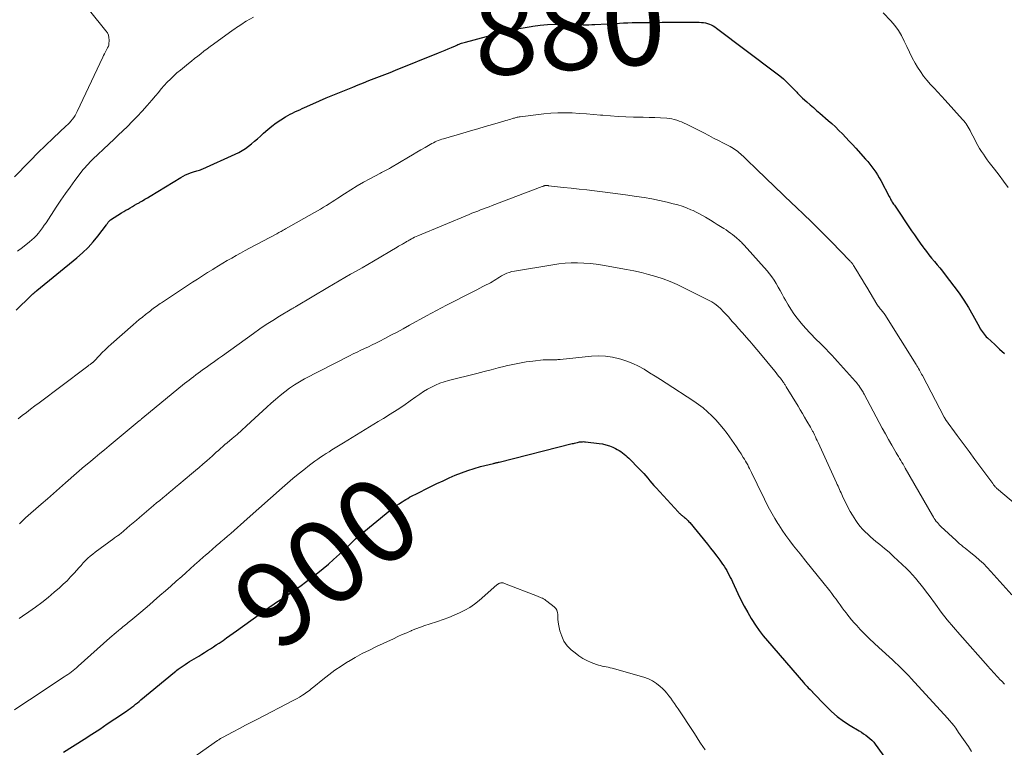
# Model space of a CAD drawing. Units: feet. Extents: x 1995000 to 2000000, y 575000 to 580000.
# Drawn here: x 1997455 to 1997688, y 576019 to 576190 of the extents above; entities that cross this region are included whole.
import ezdxf
from ezdxf.enums import TextEntityAlignment as Align

# ---------------------------------------------------------------- set-up
doc = ezdxf.new("R2010")
doc.units = ezdxf.units.FT
doc.header["$LTSCALE"] = 100
doc.header["$MEASUREMENT"] = 0
for name, color, linetype, lineweight in [('CONTOUR INDEX', 32, 'Continuous', 25), ('CONTOUR INDEX LABEL', 7, 'Continuous', 15), ('CONTOUR INTERMEDIATE', 40, 'Continuous', 15)]:
    doc.layers.add(name, color=color, linetype=linetype, lineweight=lineweight)
doc.styles.add('slant', font='romans.shx', dxfattribs={"oblique": 14.999978})

msp = doc.modelspace()

# ---------------------------------------------------------------- linework, layer by layer
at = {"layer": 'CONTOUR INDEX', "flags": 128}
for points, elevation in [([(1997454.55, 576121.7), (1997457.98, 576125.08), (1997458.15, 576125.24), (1997458.32, 576125.4), (1997458.5, 576125.56), (1997458.69, 576125.72), (1997458.87, 576125.87), (1997459.06, 576126.02), (1997459.24, 576126.17), (1997459.43, 576126.32), (1997468.87, 576134.01), (1997470.22, 576135.19), (1997471.51, 576136.44), (1997472.71, 576137.77), (1997473.84, 576139.17), (1997475.86, 576141.84), (1997475.94, 576141.94), (1997476.02, 576142.05), (1997476.09, 576142.16), (1997476.16, 576142.27), (1997476.18, 576142.3), (1997476.24, 576142.4), (1997476.31, 576142.49), (1997476.39, 576142.58), (1997476.47, 576142.67), (1997476.55, 576142.75), (1997476.64, 576142.82), (1997476.73, 576142.89), (1997476.83, 576142.96), (1997479.43, 576144.61), (1997479.94, 576144.92), (1997480.45, 576145.24), (1997480.96, 576145.54), (1997481.48, 576145.84), (1997482, 576146.14), (1997482.52, 576146.43), (1997483.05, 576146.73), (1997483.57, 576147.02), (1997483.75, 576147.13), (1997484.36, 576147.48), (1997484.96, 576147.83), (1997485.57, 576148.19), (1997486.17, 576148.55), (1997493.44, 576152.97), (1997494, 576153.29), (1997494.56, 576153.58), (1997495.15, 576153.83), (1997495.74, 576154.06), (1997496.39, 576154.29), (1997496.67, 576154.38), (1997496.95, 576154.47), (1997497.23, 576154.56), (1997497.52, 576154.64), (1997497.8, 576154.72), (1997498.08, 576154.81), (1997498.36, 576154.92), (1997498.63, 576155.03), (1997506.26, 576158.47), (1997507.09, 576158.88), (1997507.88, 576159.32), (1997508.65, 576159.82), (1997509.39, 576160.35), (1997510.11, 576160.92), (1997510.82, 576161.51), (1997511.51, 576162.11), (1997512.19, 576162.73), (1997512.96, 576163.46), (1997513.92, 576164.31), (1997514.91, 576165.12), (1997515.94, 576165.87), (1997517.01, 576166.58), (1997518.12, 576167.27), (1997518.66, 576167.59), (1997519.21, 576167.89), (1997519.77, 576168.18), (1997520.33, 576168.45), (1997520.91, 576168.71), (1997521.48, 576168.97), (1997522.05, 576169.22), (1997522.63, 576169.48), (1997524.61, 576170.36), (1997526.17, 576171.05), (1997527.75, 576171.73), (1997529.32, 576172.39), (1997530.9, 576173.05), (1997534.01, 576174.32), (1997535.26, 576174.83), (1997536.53, 576175.34), (1997537.79, 576175.83), (1997539.06, 576176.31), (1997540.33, 576176.8), (1997541.6, 576177.28), (1997542.86, 576177.78), (1997544.12, 576178.28), (1997554.24, 576182.35), (1997555.01, 576182.67), (1997555.78, 576182.99), (1997556.54, 576183.32), (1997557.3, 576183.65), (1997558.26, 576184.07), (1997558.54, 576184.2), (1997558.83, 576184.32), (1997559.11, 576184.43), (1997559.4, 576184.55), (1997559.7, 576184.65), (1997559.99, 576184.75), (1997560.29, 576184.84), (1997560.59, 576184.92), (1997568.51, 576187.03), (1997570.4, 576187.5), (1997572.3, 576187.93), (1997574.22, 576188.3), (1997576.14, 576188.62), (1997576.5, 576188.68), (1997578.25, 576188.89), (1997580.01, 576189.05), (1997581.77, 576189.12), (1997583.53, 576189.12), (1997586.67, 576189.05), (1997586.87, 576189.04), (1997587.06, 576189.04), (1997587.25, 576189.04), (1997587.44, 576189.03), (1997588.42, 576189.02), (1997589.09, 576189.01), (1997589.77, 576189.02), (1997590.45, 576189.04), (1997591.13, 576189.07), (1997596.94, 576189.4), (1997597.95, 576189.45), (1997598.96, 576189.49), (1997599.97, 576189.51), (1997600.98, 576189.53), (1997603.36, 576189.55), (1997605.19, 576189.56), (1997607.01, 576189.58), (1997608.84, 576189.59), (1997610.66, 576189.61), (1997612.81, 576189.63), (1997613.56, 576189.63), (1997614.31, 576189.62), (1997615.06, 576189.6), (1997615.81, 576189.58), (1997616.34, 576189.55), (1997616.81, 576189.51), (1997617.29, 576189.43), (1997617.75, 576189.31), (1997618.2, 576189.15), (1997618.64, 576188.95), (1997619.07, 576188.74), (1997619.47, 576188.48), (1997619.87, 576188.21), (1997633.91, 576177.68), (1997634.79, 576176.98), (1997635.65, 576176.26), (1997636.47, 576175.5), (1997637.26, 576174.71), (1997638.37, 576173.56), (1997638.59, 576173.32), (1997638.81, 576173.09), (1997639.02, 576172.85), (1997639.24, 576172.62), (1997639.46, 576172.38), (1997639.68, 576172.15), (1997639.91, 576171.93), (1997640.15, 576171.71), (1997641.2, 576170.79), (1997641.96, 576170.12), (1997642.73, 576169.46), (1997643.5, 576168.79), (1997644.27, 576168.12), (1997646.21, 576166.45), (1997647.08, 576165.68), (1997647.93, 576164.89), (1997648.77, 576164.08), (1997649.59, 576163.26), (1997650.39, 576162.42), (1997651.19, 576161.57), (1997651.98, 576160.72), (1997652.76, 576159.86), (1997655.07, 576157.3), (1997655.59, 576156.71), (1997656.09, 576156.12), (1997656.57, 576155.51), (1997657.03, 576154.89), (1997657.48, 576154.25), (1997657.9, 576153.6), (1997658.3, 576152.93), (1997658.67, 576152.25), (1997660.63, 576148.5), (1997660.77, 576148.24), (1997660.91, 576147.97), (1997661.06, 576147.71), (1997661.21, 576147.45), (1997661.37, 576147.19), (1997661.53, 576146.93), (1997661.69, 576146.68), (1997661.86, 576146.43), (1997665.91, 576140.4), (1997666.57, 576139.43), (1997667.24, 576138.47), (1997667.92, 576137.52), (1997668.61, 576136.58), (1997668.81, 576136.31), (1997669.41, 576135.51), (1997670.03, 576134.72), (1997670.66, 576133.94), (1997671.31, 576133.17), (1997671.96, 576132.4), (1997672.6, 576131.63), (1997673.23, 576130.84), (1997673.84, 576130.05), (1997675.92, 576127.34), (1997677.12, 576125.7), (1997678.27, 576124.02), (1997679.34, 576122.29), (1997680.36, 576120.53), (1997681.94, 576117.64), (1997682.14, 576117.3), (1997682.34, 576116.96), (1997682.56, 576116.64), (1997682.79, 576116.32), (1997683.04, 576116.01), (1997683.29, 576115.71), (1997683.56, 576115.42), (1997683.85, 576115.15), (1997685.56, 576113.57), (1997686.71, 576112.51), (1997687.86, 576111.45)], 880), ([(1997465.75, 576017.41), (1997470.62, 576020.51), (1997472.44, 576021.68), (1997474.26, 576022.87), (1997476.06, 576024.06), (1997477.86, 576025.27), (1997480.56, 576027.09), (1997481, 576027.4), (1997481.45, 576027.71), (1997481.88, 576028.04), (1997482.31, 576028.37), (1997482.73, 576028.71), (1997483.16, 576029.05), (1997483.58, 576029.39), (1997484, 576029.74), (1997491.96, 576036.31), (1997492.23, 576036.53), (1997492.5, 576036.74), (1997492.78, 576036.95), (1997493.06, 576037.15), (1997493.47, 576037.45), (1997493.97, 576037.79), (1997494.46, 576038.12), (1997494.97, 576038.45), (1997495.47, 576038.77), (1997497.64, 576040.09), (1997498.34, 576040.52), (1997499.04, 576040.95), (1997499.73, 576041.38), (1997500.42, 576041.81), (1997501.11, 576042.25), (1997501.8, 576042.7), (1997502.48, 576043.16), (1997503.15, 576043.62), (1997503.4, 576043.79), (1997504.19, 576044.35), (1997504.98, 576044.9), (1997505.77, 576045.47), (1997506.55, 576046.03), (1997513.86, 576051.29), (1997514.49, 576051.74), (1997515.12, 576052.18), (1997515.76, 576052.61), (1997516.41, 576053.03), (1997517.05, 576053.46), (1997517.7, 576053.88), (1997518.33, 576054.31), (1997518.97, 576054.75), (1997519.78, 576055.3), (1997520.82, 576056.02), (1997521.85, 576056.76), (1997522.87, 576057.5), (1997523.88, 576058.26), (1997524.46, 576058.7), (1997525.75, 576059.7), (1997527.01, 576060.72), (1997528.25, 576061.77), (1997529.48, 576062.84), (1997531.56, 576064.72), (1997532.1, 576065.21), (1997532.63, 576065.71), (1997533.14, 576066.22), (1997533.66, 576066.74), (1997534.17, 576067.26), (1997534.69, 576067.76), (1997535.24, 576068.24), (1997535.79, 576068.71), (1997542.78, 576074.41), (1997543.31, 576074.83), (1997543.85, 576075.25), (1997544.41, 576075.64), (1997544.97, 576076.02), (1997545.27, 576076.22), (1997545.7, 576076.49), (1997546.12, 576076.76), (1997546.55, 576077.02), (1997546.99, 576077.28), (1997547.42, 576077.53), (1997547.86, 576077.77), (1997548.31, 576078.01), (1997548.76, 576078.23), (1997552.47, 576080.07), (1997553.89, 576080.76), (1997555.32, 576081.44), (1997556.76, 576082.1), (1997558.2, 576082.75), (1997559.66, 576083.34), (1997561.14, 576083.89), (1997562.65, 576084.36), (1997564.17, 576084.78), (1997567.19, 576085.54), (1997567.36, 576085.58), (1997567.53, 576085.61), (1997567.7, 576085.65), (1997567.88, 576085.68), (1997568.05, 576085.72), (1997568.22, 576085.75), (1997568.39, 576085.79), (1997568.56, 576085.83), (1997585.8, 576090.19), (1997586.09, 576090.26), (1997586.38, 576090.33), (1997586.67, 576090.4), (1997586.96, 576090.47), (1997587.08, 576090.49), (1997587.31, 576090.54), (1997587.55, 576090.58), (1997587.78, 576090.61), (1997588.02, 576090.64), (1997588.25, 576090.65), (1997588.49, 576090.66), (1997588.72, 576090.65), (1997588.96, 576090.63), (1997592.14, 576090.25), (1997592.97, 576090.12), (1997593.78, 576089.93), (1997594.58, 576089.66), (1997595.36, 576089.34), (1997596.01, 576089.04), (1997596.44, 576088.82), (1997596.87, 576088.58), (1997597.28, 576088.32), (1997597.68, 576088.04), (1997598.06, 576087.74), (1997598.44, 576087.43), (1997598.8, 576087.1), (1997599.15, 576086.76), (1997601.68, 576084.19), (1997602.19, 576083.66), (1997602.69, 576083.12), (1997603.18, 576082.57), (1997603.66, 576082.01), (1997604.13, 576081.44), (1997604.61, 576080.88), (1997605.1, 576080.33), (1997605.6, 576079.78), (1997610.83, 576074.07), (1997610.95, 576073.94), (1997611.08, 576073.81), (1997611.21, 576073.68), (1997611.34, 576073.56), (1997611.47, 576073.44), (1997611.61, 576073.32), (1997611.75, 576073.21), (1997611.9, 576073.1), (1997611.98, 576073.04), (1997612.17, 576072.91), (1997612.35, 576072.76), (1997612.53, 576072.62), (1997612.7, 576072.46), (1997612.78, 576072.39), (1997612.98, 576072.19), (1997613.18, 576071.98), (1997613.37, 576071.77), (1997613.56, 576071.55), (1997617.72, 576066.5), (1997618.46, 576065.57), (1997619.2, 576064.63), (1997619.91, 576063.68), (1997620.62, 576062.72), (1997621.31, 576061.75), (1997621.64, 576061.26), (1997621.97, 576060.75), (1997622.27, 576060.24), (1997622.56, 576059.72), (1997622.84, 576059.19), (1997623.11, 576058.65), (1997623.38, 576058.12), (1997623.63, 576057.58), (1997624.91, 576054.83), (1997625.65, 576053.32), (1997626.42, 576051.82), (1997627.24, 576050.36), (1997628.09, 576048.91), (1997628.22, 576048.7), (1997629.07, 576047.39), (1997629.96, 576046.11), (1997630.91, 576044.88), (1997631.9, 576043.67), (1997640.4, 576033.85), (1997640.68, 576033.54), (1997640.96, 576033.23), (1997641.25, 576032.92), (1997641.54, 576032.62), (1997641.98, 576032.19), (1997642.05, 576032.11), (1997642.13, 576032.03), (1997642.2, 576031.95), (1997642.28, 576031.87), (1997642.35, 576031.78), (1997642.42, 576031.7), (1997642.5, 576031.62), (1997642.57, 576031.54), (1997645.66, 576028.3), (1997646.99, 576027.01), (1997648.38, 576025.8), (1997649.87, 576024.71), (1997651.42, 576023.7), (1997653.54, 576022.43), (1997654.07, 576022.1), (1997654.59, 576021.76), (1997655.11, 576021.41), (1997655.62, 576021.04), (1997656.1, 576020.65), (1997656.55, 576020.23), (1997656.97, 576019.76), (1997657.35, 576019.28), (1997661.69, 576013.29)], 900)]:
    msp.add_lwpolyline(points, dxfattribs=dict(at, elevation=elevation))
at = {"layer": 'CONTOUR INTERMEDIATE', "flags": 128}
for points, elevation in [([(1997454.14, 576153.13), (1997455.55, 576154.57), (1997456.19, 576155.24), (1997457.92, 576157.02), (1997459.67, 576158.78), (1997461.45, 576160.51), (1997463.25, 576162.23), (1997466.36, 576165.13), (1997466.74, 576165.5), (1997467.12, 576165.89), (1997467.48, 576166.29), (1997467.82, 576166.71), (1997468.14, 576167.14), (1997468.44, 576167.59), (1997468.71, 576168.05), (1997468.95, 576168.53), (1997475, 576181.36), (1997475.19, 576181.77), (1997475.39, 576182.17), (1997475.6, 576182.58), (1997475.81, 576182.97), (1997476.14, 576183.56), (1997476.19, 576183.67), (1997476.24, 576183.77), (1997476.29, 576183.88), (1997476.34, 576183.98), (1997476.39, 576184.09), (1997476.42, 576184.2), (1997476.44, 576184.32), (1997476.45, 576184.43), (1997476.48, 576185.41), (1997476.43, 576185.99), (1997476.31, 576186.55), (1997476.07, 576187.07), (1997475.75, 576187.56), (1997471.86, 576192.36)], 872), ([(1997454.89, 576135.56), (1997456.05, 576136.48), (1997457.67, 576137.77), (1997458.24, 576138.26), (1997458.8, 576138.77), (1997459.32, 576139.31), (1997459.81, 576139.88), (1997460.28, 576140.47), (1997460.74, 576141.07), (1997461.18, 576141.69), (1997461.6, 576142.31), (1997464.01, 576146.01), (1997465.08, 576147.6), (1997466.16, 576149.18), (1997467.27, 576150.73), (1997468.41, 576152.27), (1997469.88, 576154.21), (1997470.31, 576154.76), (1997470.75, 576155.29), (1997471.21, 576155.81), (1997471.69, 576156.31), (1997471.87, 576156.5), (1997472.27, 576156.9), (1997472.67, 576157.3), (1997473.07, 576157.69), (1997473.48, 576158.07), (1997473.89, 576158.45), (1997474.3, 576158.84), (1997474.71, 576159.22), (1997475.12, 576159.61), (1997476.49, 576160.89), (1997477.58, 576161.92), (1997478.66, 576162.95), (1997479.74, 576164), (1997480.81, 576165.04), (1997481.95, 576166.17), (1997483.15, 576167.4), (1997484.33, 576168.64), (1997485.48, 576169.93), (1997486.59, 576171.24), (1997487.44, 576172.25), (1997488.12, 576173.06), (1997488.81, 576173.87), (1997489.52, 576174.66), (1997490.23, 576175.44), (1997490.97, 576176.2), (1997491.73, 576176.93), (1997492.51, 576177.64), (1997493.32, 576178.32), (1997495.23, 576179.87), (1997495.95, 576180.45), (1997496.67, 576181.03), (1997497.41, 576181.61), (1997498.14, 576182.18), (1997498.88, 576182.74), (1997499.62, 576183.3), (1997500.37, 576183.85), (1997501.12, 576184.4), (1997505.8, 576187.79), (1997506.18, 576188.06), (1997506.55, 576188.32), (1997506.93, 576188.58), (1997507.31, 576188.84), (1997507.69, 576189.09), (1997508.08, 576189.34), (1997508.47, 576189.58), (1997508.86, 576189.82), (1997510.54, 576190.79)], 876), ([(1997659.22, 576191.84), (1997661.03, 576189.94), (1997661.97, 576188.85), (1997662.82, 576187.69), (1997663.55, 576186.46), (1997664.19, 576185.17), (1997664.79, 576183.84), (1997665.42, 576182.53), (1997666.09, 576181.24), (1997666.79, 576179.97), (1997667.32, 576179.04), (1997667.99, 576177.95), (1997668.72, 576176.9), (1997669.51, 576175.91), (1997670.36, 576174.95), (1997671.24, 576174.01), (1997672.12, 576173.08), (1997672.99, 576172.13), (1997673.86, 576171.18), (1997677.97, 576166.65), (1997678.27, 576166.31), (1997678.55, 576165.96), (1997678.81, 576165.6), (1997679.06, 576165.23), (1997679.29, 576164.85), (1997679.52, 576164.47), (1997679.73, 576164.07), (1997679.94, 576163.68), (1997680.83, 576161.9), (1997681.2, 576161.2), (1997681.59, 576160.5), (1997681.99, 576159.81), (1997682.42, 576159.13), (1997682.86, 576158.47), (1997683.31, 576157.81), (1997683.78, 576157.16), (1997684.26, 576156.53), (1997685.47, 576154.95), (1997686.56, 576153.52), (1997687.63, 576152.09), (1997688.69, 576150.64)], 876), ([(1997455.03, 576096.01), (1997456, 576096.8), (1997456.97, 576097.57), (1997457.96, 576098.34), (1997458.95, 576099.1), (1997459.94, 576099.85), (1997470.83, 576107.99), (1997471.13, 576108.21), (1997471.44, 576108.44), (1997471.74, 576108.67), (1997472.04, 576108.89), (1997472.52, 576109.26), (1997472.58, 576109.3), (1997472.64, 576109.35), (1997472.69, 576109.4), (1997472.75, 576109.45), (1997472.8, 576109.5), (1997472.85, 576109.55), (1997472.9, 576109.6), (1997472.95, 576109.65), (1997474.2, 576110.96), (1997474.88, 576111.66), (1997475.57, 576112.35), (1997476.28, 576113.01), (1997477, 576113.67), (1997482.18, 576118.22), (1997482.9, 576118.84), (1997483.62, 576119.45), (1997484.34, 576120.04), (1997485.08, 576120.64), (1997485.91, 576121.3), (1997486.24, 576121.55), (1997486.56, 576121.8), (1997486.89, 576122.05), (1997487.22, 576122.29), (1997487.56, 576122.53), (1997487.89, 576122.76), (1997488.23, 576123), (1997488.57, 576123.23), (1997488.85, 576123.42), (1997489.33, 576123.74), (1997489.81, 576124.06), (1997490.29, 576124.38), (1997490.77, 576124.7), (1997496.18, 576128.25), (1997497.37, 576129.02), (1997498.56, 576129.78), (1997499.75, 576130.54), (1997500.95, 576131.29), (1997501.31, 576131.52), (1997502.33, 576132.15), (1997503.36, 576132.77), (1997504.39, 576133.38), (1997505.44, 576133.98), (1997506.48, 576134.57), (1997507.53, 576135.16), (1997508.59, 576135.73), (1997509.65, 576136.3), (1997516.08, 576139.71), (1997516.33, 576139.84), (1997516.59, 576139.98), (1997516.85, 576140.12), (1997517.1, 576140.26), (1997517.36, 576140.41), (1997517.61, 576140.55), (1997517.87, 576140.69), (1997518.12, 576140.83), (1997525.01, 576144.73), (1997525.71, 576145.13), (1997526.4, 576145.53), (1997527.09, 576145.94), (1997527.77, 576146.36), (1997528.45, 576146.78), (1997529.13, 576147.21), (1997529.81, 576147.64), (1997530.48, 576148.08), (1997532.09, 576149.13), (1997533.56, 576150.06), (1997535.04, 576150.97), (1997536.54, 576151.84), (1997538.06, 576152.68), (1997540.52, 576153.99), (1997540.82, 576154.15), (1997541.13, 576154.31), (1997541.43, 576154.47), (1997541.74, 576154.63), (1997542.05, 576154.79), (1997542.35, 576154.95), (1997542.65, 576155.12), (1997542.95, 576155.29), (1997547.15, 576157.78), (1997548.12, 576158.36), (1997549.1, 576158.93), (1997550.08, 576159.51), (1997551.06, 576160.07), (1997552.28, 576160.78), (1997552.66, 576160.99), (1997553.03, 576161.18), (1997553.42, 576161.37), (1997553.81, 576161.54), (1997554.2, 576161.7), (1997554.6, 576161.85), (1997555, 576161.98), (1997555.41, 576162.11), (1997560, 576163.45), (1997561.76, 576163.96), (1997563.51, 576164.47), (1997565.26, 576164.98), (1997567.01, 576165.49), (1997569.69, 576166.27), (1997570.1, 576166.39), (1997570.51, 576166.52), (1997570.92, 576166.64), (1997571.33, 576166.76), (1997571.69, 576166.87), (1997571.92, 576166.94), (1997572.15, 576167), (1997572.38, 576167.07), (1997572.61, 576167.13), (1997572.84, 576167.18), (1997573.07, 576167.23), (1997573.3, 576167.27), (1997573.54, 576167.31), (1997579.09, 576168), (1997580.76, 576168.16), (1997582.44, 576168.26), (1997584.11, 576168.26), (1997585.79, 576168.21), (1997587.47, 576168.1), (1997589.15, 576167.98), (1997590.82, 576167.84), (1997592.5, 576167.69), (1997593, 576167.64), (1997594.82, 576167.49), (1997596.64, 576167.36), (1997598.46, 576167.29), (1997600.29, 576167.24), (1997601.24, 576167.22), (1997602.59, 576167.2), (1997603.94, 576167.16), (1997605.29, 576167.1), (1997606.64, 576167.03), (1997608.11, 576166.94), (1997608.72, 576166.88), (1997609.32, 576166.79), (1997609.91, 576166.65), (1997610.5, 576166.49), (1997611.07, 576166.29), (1997611.64, 576166.07), (1997612.2, 576165.82), (1997612.75, 576165.56), (1997616.84, 576163.48), (1997618.02, 576162.89), (1997619.19, 576162.29), (1997620.37, 576161.69), (1997621.54, 576161.08), (1997623.13, 576160.27), (1997623.5, 576160.06), (1997623.87, 576159.85), (1997624.23, 576159.61), (1997624.58, 576159.36), (1997624.61, 576159.33), (1997624.93, 576159.08), (1997625.25, 576158.82), (1997625.55, 576158.55), (1997625.85, 576158.27), (1997626.15, 576157.99), (1997626.45, 576157.71), (1997626.74, 576157.42), (1997627.04, 576157.14), (1997627.43, 576156.77), (1997627.92, 576156.3), (1997628.41, 576155.83), (1997628.9, 576155.36), (1997629.39, 576154.88), (1997637.75, 576146.85), (1997638.48, 576146.15), (1997639.21, 576145.45), (1997639.94, 576144.76), (1997640.68, 576144.06), (1997642.04, 576142.78), (1997642.1, 576142.73), (1997642.15, 576142.68), (1997642.21, 576142.62), (1997642.26, 576142.57), (1997642.32, 576142.52), (1997642.37, 576142.46), (1997642.42, 576142.41), (1997642.48, 576142.36), (1997643.94, 576140.88), (1997644.72, 576140.08), (1997645.51, 576139.29), (1997646.29, 576138.49), (1997647.07, 576137.69), (1997651.27, 576133.4), (1997651.41, 576133.26), (1997651.54, 576133.11), (1997651.67, 576132.97), (1997651.79, 576132.82), (1997651.91, 576132.66), (1997652.02, 576132.51), (1997652.13, 576132.34), (1997652.24, 576132.18), (1997653.14, 576130.71), (1997653.69, 576129.81), (1997654.24, 576128.91), (1997654.79, 576128), (1997655.33, 576127.1), (1997657.72, 576123.08), (1997657.86, 576122.86), (1997658.01, 576122.64), (1997658.17, 576122.44), (1997658.34, 576122.23), (1997658.36, 576122.21), (1997658.52, 576122.02), (1997658.69, 576121.83), (1997658.85, 576121.64), (1997659.01, 576121.45), (1997659.16, 576121.26), (1997659.31, 576121.06), (1997659.45, 576120.86), (1997659.59, 576120.65), (1997666.97, 576108.85), (1997667.17, 576108.53), (1997667.37, 576108.21), (1997667.56, 576107.88), (1997667.75, 576107.56), (1997667.94, 576107.23), (1997668.12, 576106.9), (1997668.3, 576106.57), (1997668.48, 576106.24), (1997673.65, 576096.41), (1997673.68, 576096.35), (1997673.72, 576096.29), (1997673.75, 576096.23), (1997673.78, 576096.17), (1997673.83, 576096.08), (1997673.84, 576096.07), (1997673.85, 576096.05), (1997673.86, 576096.03), (1997673.87, 576096.02), (1997673.91, 576095.95), (1997673.92, 576095.94), (1997673.93, 576095.92), (1997673.94, 576095.91), (1997673.95, 576095.89), (1997676.7, 576092.12), (1997678.09, 576090.22), (1997679.48, 576088.32), (1997680.87, 576086.43), (1997682.27, 576084.54), (1997685.08, 576080.76), (1997685.18, 576080.61), (1997685.29, 576080.47), (1997685.41, 576080.34), (1997685.52, 576080.2), (1997685.68, 576080.01), (1997685.72, 576079.97), (1997685.75, 576079.93), (1997685.79, 576079.89), (1997685.83, 576079.86), (1997685.87, 576079.82), (1997685.92, 576079.78), (1997685.96, 576079.75), (1997686, 576079.71), (1997695.91, 576071.35)], 884), ([(1997455.34, 576071.25), (1997455.67, 576071.62), (1997456.01, 576071.98), (1997456.37, 576072.33), (1997456.73, 576072.67), (1997460.48, 576075.94), (1997461.91, 576077.19), (1997463.33, 576078.44), (1997464.76, 576079.69), (1997466.18, 576080.95), (1997468.76, 576083.22), (1997468.9, 576083.34), (1997469.03, 576083.46), (1997469.17, 576083.57), (1997469.31, 576083.69), (1997469.4, 576083.76), (1997469.49, 576083.84), (1997469.59, 576083.92), (1997469.68, 576084), (1997469.78, 576084.07), (1997469.87, 576084.15), (1997469.97, 576084.23), (1997470.06, 576084.31), (1997470.16, 576084.39), (1997472.14, 576086.04), (1997473.23, 576086.94), (1997474.31, 576087.84), (1997475.4, 576088.75), (1997476.49, 576089.65), (1997483.61, 576095.57), (1997483.72, 576095.65), (1997483.82, 576095.74), (1997483.93, 576095.83), (1997484.04, 576095.92), (1997484.15, 576096.01), (1997484.25, 576096.09), (1997484.36, 576096.18), (1997484.47, 576096.27), (1997494.31, 576104.34), (1997494.83, 576104.76), (1997495.35, 576105.18), (1997495.88, 576105.59), (1997496.41, 576105.99), (1997496.95, 576106.39), (1997497.49, 576106.79), (1997498.03, 576107.18), (1997498.57, 576107.57), (1997499.4, 576108.18), (1997500.37, 576108.87), (1997501.33, 576109.56), (1997502.29, 576110.25), (1997503.25, 576110.94), (1997510.54, 576116.18), (1997512.06, 576117.24), (1997513.59, 576118.28), (1997515.15, 576119.27), (1997516.72, 576120.23), (1997519.63, 576121.96), (1997519.77, 576122.04), (1997519.91, 576122.12), (1997520.04, 576122.2), (1997520.18, 576122.28), (1997520.32, 576122.35), (1997520.46, 576122.43), (1997520.6, 576122.51), (1997520.74, 576122.6), (1997528.12, 576127.04), (1997529.45, 576127.83), (1997530.79, 576128.61), (1997532.14, 576129.38), (1997533.49, 576130.15), (1997534.84, 576130.91), (1997536.19, 576131.67), (1997537.53, 576132.45), (1997538.87, 576133.24), (1997544.51, 576136.57), (1997544.81, 576136.75), (1997545.12, 576136.93), (1997545.42, 576137.1), (1997545.73, 576137.28), (1997545.96, 576137.4), (1997546.15, 576137.51), (1997546.35, 576137.62), (1997546.54, 576137.73), (1997546.73, 576137.84), (1997546.93, 576137.95), (1997547.12, 576138.06), (1997547.31, 576138.17), (1997547.51, 576138.28), (1997547.84, 576138.47), (1997548.21, 576138.67), (1997548.58, 576138.86), (1997548.95, 576139.03), (1997549.33, 576139.2), (1997561.48, 576144.27), (1997562.15, 576144.55), (1997562.82, 576144.81), (1997563.5, 576145.07), (1997564.17, 576145.33), (1997564.85, 576145.58), (1997565.53, 576145.83), (1997566.21, 576146.08), (1997566.88, 576146.34), (1997578.73, 576150.84), (1997578.82, 576150.88), (1997578.92, 576150.92), (1997579.02, 576150.95), (1997579.12, 576150.99), (1997579.19, 576151.01), (1997579.25, 576151.03), (1997579.31, 576151.05), (1997579.38, 576151.06), (1997579.44, 576151.07), (1997579.5, 576151.08), (1997579.56, 576151.09), (1997579.63, 576151.09), (1997579.69, 576151.08), (1997579.79, 576151.08), (1997579.91, 576151.07), (1997580.02, 576151.06), (1997580.14, 576151.05), (1997580.25, 576151.03), (1997583.76, 576150.65), (1997585.59, 576150.44), (1997587.42, 576150.24), (1997589.26, 576150.04), (1997591.09, 576149.83), (1997592.92, 576149.62), (1997594.75, 576149.39), (1997596.57, 576149.15), (1997598.4, 576148.9), (1997601, 576148.53), (1997602.82, 576148.25), (1997604.64, 576147.93), (1997606.44, 576147.56), (1997608.24, 576147.15), (1997609.67, 576146.8), (1997610.74, 576146.52), (1997611.79, 576146.19), (1997612.82, 576145.8), (1997613.84, 576145.38), (1997614.35, 576145.15), (1997615.1, 576144.8), (1997615.83, 576144.43), (1997616.56, 576144.03), (1997617.27, 576143.61), (1997618.49, 576142.88), (1997619.28, 576142.39), (1997620.06, 576141.91), (1997620.84, 576141.41), (1997621.62, 576140.91), (1997622.12, 576140.59), (1997622.64, 576140.24), (1997623.15, 576139.88), (1997623.64, 576139.5), (1997624.13, 576139.12), (1997624.62, 576138.72), (1997624.86, 576138.52), (1997625.09, 576138.32), (1997625.31, 576138.11), (1997625.53, 576137.89), (1997625.75, 576137.68), (1997625.96, 576137.46), (1997626.17, 576137.23), (1997626.38, 576137.01), (1997631.8, 576130.96), (1997632.4, 576130.25), (1997632.97, 576129.51), (1997633.49, 576128.74), (1997633.98, 576127.94), (1997634.45, 576127.13), (1997634.9, 576126.31), (1997635.35, 576125.48), (1997635.8, 576124.66), (1997636.12, 576124.06), (1997636.75, 576122.96), (1997637.41, 576121.88), (1997638.14, 576120.83), (1997638.9, 576119.82), (1997639.54, 576119), (1997640.27, 576118.12), (1997641.02, 576117.25), (1997641.8, 576116.41), (1997642.61, 576115.6), (1997642.79, 576115.42), (1997643.51, 576114.7), (1997644.24, 576113.98), (1997644.95, 576113.26), (1997645.67, 576112.53), (1997646.37, 576111.8), (1997647.07, 576111.06), (1997647.77, 576110.31), (1997648.45, 576109.56), (1997652.66, 576104.87), (1997652.88, 576104.62), (1997653.1, 576104.36), (1997653.31, 576104.1), (1997653.51, 576103.84), (1997653.58, 576103.74), (1997653.74, 576103.52), (1997653.9, 576103.29), (1997654.04, 576103.06), (1997654.19, 576102.82), (1997654.32, 576102.58), (1997654.46, 576102.34), (1997654.59, 576102.1), (1997654.72, 576101.86), (1997658.27, 576095.18), (1997659, 576093.83), (1997659.75, 576092.48), (1997660.5, 576091.14), (1997661.27, 576089.81), (1997662.28, 576088.06), (1997662.55, 576087.6), (1997662.82, 576087.15), (1997663.09, 576086.69), (1997663.36, 576086.24), (1997663.63, 576085.78), (1997663.9, 576085.32), (1997664.17, 576084.86), (1997664.43, 576084.4), (1997670.85, 576073.2), (1997671.06, 576072.86), (1997671.28, 576072.52), (1997671.51, 576072.19), (1997671.75, 576071.86), (1997672, 576071.55), (1997672.26, 576071.25), (1997672.54, 576070.95), (1997672.83, 576070.67), (1997676.42, 576067.32), (1997676.84, 576066.94), (1997677.26, 576066.57), (1997677.69, 576066.21), (1997678.13, 576065.86), (1997678.57, 576065.51), (1997679.01, 576065.16), (1997679.45, 576064.81), (1997679.89, 576064.45), (1997680.98, 576063.56), (1997681.94, 576062.73), (1997682.87, 576061.88), (1997683.76, 576060.98), (1997684.62, 576060.06), (1997689.55, 576054.52)], 888), ([(1997455.24, 576048.91), (1997456.04, 576049.47), (1997457.56, 576050.51), (1997459.1, 576051.6), (1997460.62, 576052.73), (1997462.09, 576053.91), (1997463.54, 576055.13), (1997464.76, 576056.19), (1997465.67, 576057.02), (1997466.55, 576057.86), (1997467.4, 576058.74), (1997468.23, 576059.65), (1997468.84, 576060.33), (1997469.35, 576060.91), (1997469.87, 576061.48), (1997470.39, 576062.04), (1997470.92, 576062.6), (1997471.47, 576063.14), (1997472.03, 576063.65), (1997472.62, 576064.14), (1997473.22, 576064.61), (1997477.57, 576067.81), (1997477.8, 576067.97), (1997478.03, 576068.14), (1997478.26, 576068.3), (1997478.49, 576068.46), (1997478.86, 576068.7), (1997478.91, 576068.74), (1997478.96, 576068.78), (1997479.01, 576068.81), (1997479.07, 576068.85), (1997479.11, 576068.89), (1997479.16, 576068.93), (1997479.21, 576068.97), (1997479.26, 576069.01), (1997480.66, 576070.23), (1997481.41, 576070.87), (1997482.16, 576071.52), (1997482.92, 576072.16), (1997483.67, 576072.8), (1997486.94, 576075.56), (1997487.69, 576076.19), (1997488.44, 576076.81), (1997489.19, 576077.44), (1997489.94, 576078.06), (1997490.7, 576078.68), (1997491.45, 576079.31), (1997492.2, 576079.93), (1997492.95, 576080.56), (1997495.95, 576083.07), (1997496.85, 576083.83), (1997497.75, 576084.6), (1997498.64, 576085.37), (1997499.52, 576086.15), (1997500.27, 576086.8), (1997500.78, 576087.26), (1997501.29, 576087.71), (1997501.79, 576088.16), (1997502.3, 576088.61), (1997502.82, 576089.06), (1997503.33, 576089.51), (1997503.84, 576089.95), (1997504.36, 576090.39), (1997505.56, 576091.41), (1997506.68, 576092.37), (1997507.79, 576093.34), (1997508.88, 576094.32), (1997509.97, 576095.31), (1997513.71, 576098.76), (1997514.75, 576099.7), (1997515.8, 576100.62), (1997516.87, 576101.52), (1997517.96, 576102.41), (1997519.08, 576103.25), (1997520.22, 576104.05), (1997521.42, 576104.77), (1997522.64, 576105.45), (1997533.25, 576110.91), (1997534.13, 576111.36), (1997535.02, 576111.79), (1997535.91, 576112.22), (1997536.81, 576112.63), (1997537.7, 576113.04), (1997538.6, 576113.47), (1997539.48, 576113.91), (1997540.36, 576114.36), (1997541.55, 576114.98), (1997543.02, 576115.75), (1997544.48, 576116.52), (1997545.94, 576117.31), (1997547.39, 576118.11), (1997551.42, 576120.32), (1997552.59, 576120.96), (1997553.76, 576121.59), (1997554.94, 576122.21), (1997556.12, 576122.82), (1997562.52, 576126.12), (1997563.26, 576126.49), (1997564, 576126.87), (1997564.74, 576127.25), (1997565.48, 576127.62), (1997566.04, 576127.91), (1997566.49, 576128.15), (1997566.94, 576128.4), (1997567.38, 576128.66), (1997567.81, 576128.94), (1997568.24, 576129.22), (1997568.67, 576129.49), (1997569.12, 576129.75), (1997569.57, 576130), (1997569.78, 576130.11), (1997570.35, 576130.37), (1997570.93, 576130.6), (1997571.53, 576130.77), (1997572.15, 576130.9), (1997581.2, 576132.39), (1997582.66, 576132.59), (1997584.13, 576132.74), (1997585.6, 576132.82), (1997587.08, 576132.85), (1997588.56, 576132.8), (1997590.03, 576132.7), (1997591.49, 576132.53), (1997592.95, 576132.31), (1997598.64, 576131.3), (1997600.39, 576130.96), (1997602.13, 576130.57), (1997603.85, 576130.11), (1997605.56, 576129.61), (1997607.25, 576129.03), (1997608.92, 576128.41), (1997610.56, 576127.7), (1997612.17, 576126.95), (1997618, 576124.05), (1997618.77, 576123.62), (1997619.51, 576123.14), (1997620.2, 576122.6), (1997620.86, 576122), (1997621.48, 576121.37), (1997622.1, 576120.72), (1997622.7, 576120.07), (1997623.29, 576119.4), (1997623.6, 576119.03), (1997624.34, 576118.18), (1997625.09, 576117.33), (1997625.84, 576116.48), (1997626.6, 576115.64), (1997626.83, 576115.38), (1997627.7, 576114.4), (1997628.56, 576113.41), (1997629.41, 576112.41), (1997630.24, 576111.4), (1997633.26, 576107.73), (1997633.69, 576107.2), (1997634.11, 576106.67), (1997634.52, 576106.14), (1997634.94, 576105.61), (1997635.53, 576104.82), (1997635.64, 576104.67), (1997635.75, 576104.53), (1997635.85, 576104.38), (1997635.95, 576104.23), (1997636.05, 576104.08), (1997636.15, 576103.93), (1997636.25, 576103.78), (1997636.34, 576103.62), (1997639.13, 576099.01), (1997639.65, 576098.15), (1997640.17, 576097.27), (1997640.68, 576096.4), (1997641.19, 576095.53), (1997642.03, 576094.09), (1997642.12, 576093.93), (1997642.21, 576093.77), (1997642.3, 576093.61), (1997642.39, 576093.45), (1997642.48, 576093.29), (1997642.57, 576093.12), (1997642.65, 576092.96), (1997642.74, 576092.79), (1997643.01, 576092.25), (1997643.22, 576091.8), (1997643.43, 576091.36), (1997643.64, 576090.92), (1997643.84, 576090.48), (1997648.2, 576080.95), (1997648.38, 576080.56), (1997648.56, 576080.17), (1997648.73, 576079.78), (1997648.91, 576079.39), (1997649.09, 576079), (1997649.27, 576078.61), (1997649.45, 576078.22), (1997649.63, 576077.83), (1997650.09, 576076.81), (1997650.52, 576075.92), (1997650.97, 576075.04), (1997651.46, 576074.18), (1997651.97, 576073.34), (1997652.78, 576072.04), (1997653.26, 576071.33), (1997653.77, 576070.65), (1997654.34, 576070.02), (1997654.93, 576069.4), (1997655.56, 576068.82), (1997656.2, 576068.24), (1997656.85, 576067.68), (1997657.51, 576067.13), (1997658.4, 576066.41), (1997659.5, 576065.49), (1997660.59, 576064.55), (1997661.66, 576063.6), (1997662.71, 576062.62), (1997664.7, 576060.75), (1997665.44, 576060.01), (1997666.16, 576059.26), (1997666.85, 576058.47), (1997667.51, 576057.66), (1997668.15, 576056.84), (1997668.79, 576056.01), (1997669.42, 576055.17), (1997670.04, 576054.33), (1997671.53, 576052.3), (1997672.92, 576050.46), (1997674.34, 576048.65), (1997675.81, 576046.88), (1997677.32, 576045.14), (1997684.02, 576037.61), (1997684.41, 576037.17), (1997684.81, 576036.73), (1997685.2, 576036.3), (1997685.6, 576035.86), (1997685.99, 576035.43), (1997686.39, 576035), (1997686.79, 576034.57), (1997687.19, 576034.14), (1997687.82, 576033.48)], 892), ([(1997454.13, 576027.38), (1997455.9, 576028.56), (1997457.67, 576029.73), (1997465.91, 576035.17), (1997466.34, 576035.46), (1997466.76, 576035.76), (1997467.18, 576036.06), (1997467.59, 576036.37), (1997467.99, 576036.68), (1997468.39, 576037), (1997468.79, 576037.34), (1997469.17, 576037.67), (1997476.65, 576044.35), (1997477.15, 576044.79), (1997477.66, 576045.23), (1997478.17, 576045.66), (1997478.68, 576046.09), (1997479.09, 576046.42), (1997479.4, 576046.68), (1997479.72, 576046.94), (1997480.04, 576047.2), (1997480.37, 576047.45), (1997480.69, 576047.7), (1997481.01, 576047.96), (1997481.33, 576048.22), (1997481.65, 576048.48), (1997483.01, 576049.63), (1997484.01, 576050.47), (1997485, 576051.31), (1997485.99, 576052.16), (1997486.97, 576053.01), (1997488.48, 576054.33), (1997489.77, 576055.46), (1997491.05, 576056.6), (1997492.34, 576057.74), (1997493.62, 576058.88), (1997494.58, 576059.73), (1997495.62, 576060.66), (1997496.67, 576061.59), (1997497.72, 576062.52), (1997498.78, 576063.45), (1997499.13, 576063.77), (1997500.01, 576064.54), (1997500.89, 576065.31), (1997501.77, 576066.07), (1997502.66, 576066.83), (1997502.86, 576067.01), (1997503.65, 576067.68), (1997504.43, 576068.35), (1997505.21, 576069.02), (1997505.99, 576069.7), (1997506.76, 576070.38), (1997507.54, 576071.06), (1997508.31, 576071.75), (1997509.08, 576072.43), (1997517.31, 576079.78), (1997518.57, 576080.88), (1997519.83, 576081.95), (1997521.12, 576083.01), (1997522.43, 576084.04), (1997523.79, 576085.1), (1997524.43, 576085.58), (1997525.08, 576086.06), (1997525.73, 576086.52), (1997526.39, 576086.98), (1997527.05, 576087.42), (1997527.72, 576087.86), (1997528.4, 576088.29), (1997529.08, 576088.71), (1997531.82, 576090.38), (1997533.87, 576091.64), (1997535.92, 576092.89), (1997537.98, 576094.14), (1997540.04, 576095.38), (1997541.25, 576096.12), (1997542.86, 576097.12), (1997544.46, 576098.15), (1997546.03, 576099.22), (1997547.59, 576100.31), (1997548.91, 576101.26), (1997549.8, 576101.88), (1997550.71, 576102.47), (1997551.64, 576103.02), (1997552.59, 576103.55), (1997553.57, 576104.02), (1997554.56, 576104.45), (1997555.58, 576104.8), (1997556.62, 576105.1), (1997563.33, 576106.77), (1997565, 576107.19), (1997566.68, 576107.61), (1997568.35, 576108.04), (1997570.02, 576108.47), (1997570.25, 576108.53), (1997571.81, 576108.89), (1997573.38, 576109.21), (1997574.96, 576109.47), (1997576.55, 576109.68), (1997578.93, 576109.94), (1997579.34, 576109.98), (1997579.74, 576110), (1997580.15, 576110), (1997580.56, 576109.98), (1997580.84, 576109.96), (1997581.11, 576109.95), (1997581.37, 576109.95), (1997581.63, 576109.96), (1997581.9, 576109.98), (1997582.16, 576110), (1997582.42, 576110.02), (1997582.68, 576110.05), (1997582.95, 576110.07), (1997590.33, 576110.8), (1997592, 576110.87), (1997593.67, 576110.82), (1997595.31, 576110.58), (1997596.95, 576110.22), (1997597.27, 576110.13), (1997598.71, 576109.66), (1997600.12, 576109.12), (1997601.47, 576108.46), (1997602.8, 576107.73), (1997604.09, 576106.93), (1997605.38, 576106.12), (1997606.67, 576105.31), (1997607.95, 576104.48), (1997614.49, 576100.22), (1997615.62, 576099.44), (1997616.72, 576098.61), (1997617.76, 576097.71), (1997618.77, 576096.77), (1997619.73, 576095.77), (1997620.65, 576094.74), (1997621.52, 576093.67), (1997622.35, 576092.57), (1997623.45, 576091.04), (1997624.02, 576090.23), (1997624.59, 576089.41), (1997625.14, 576088.59), (1997625.68, 576087.76), (1997626.2, 576086.95), (1997626.47, 576086.52), (1997626.73, 576086.09), (1997626.98, 576085.64), (1997627.23, 576085.2), (1997627.46, 576084.75), (1997627.69, 576084.29), (1997627.92, 576083.84), (1997628.14, 576083.38), (1997629.47, 576080.63), (1997630.04, 576079.45), (1997630.62, 576078.28), (1997631.2, 576077.11), (1997631.78, 576075.93), (1997632.38, 576074.77), (1997633, 576073.63), (1997633.66, 576072.5), (1997634.34, 576071.38), (1997634.56, 576071.03), (1997635.39, 576069.76), (1997636.25, 576068.51), (1997637.15, 576067.3), (1997638.08, 576066.1), (1997639.63, 576064.17), (1997640.96, 576062.5), (1997642.29, 576060.84), (1997643.63, 576059.17), (1997644.96, 576057.5), (1997646.59, 576055.45), (1997647.09, 576054.8), (1997647.6, 576054.15), (1997648.09, 576053.49), (1997648.57, 576052.82), (1997649.06, 576052.15), (1997649.54, 576051.48), (1997650.04, 576050.82), (1997650.53, 576050.16), (1997650.63, 576050.04), (1997651.19, 576049.32), (1997651.76, 576048.62), (1997652.36, 576047.94), (1997652.96, 576047.27), (1997653.82, 576046.36), (1997654.88, 576045.26), (1997655.96, 576044.17), (1997657.06, 576043.11), (1997658.18, 576042.07), (1997661.39, 576039.16), (1997661.79, 576038.79), (1997662.19, 576038.43), (1997662.58, 576038.06), (1997662.98, 576037.69), (1997663.43, 576037.26), (1997664.05, 576036.66), (1997664.65, 576036.06), (1997665.25, 576035.45), (1997665.83, 576034.82), (1997674.4, 576025.46), (1997674.91, 576024.87), (1997675.41, 576024.28), (1997675.89, 576023.67), (1997676.35, 576023.04), (1997677.02, 576022.08), (1997677.8, 576020.97), (1997678.57, 576019.84), (1997679.33, 576018.71), (1997680.07, 576017.57)], 896), ([(1997487.93, 576010.15), (1997502.09, 576020.15), (1997502.23, 576020.25), (1997502.38, 576020.34), (1997502.52, 576020.44), (1997502.67, 576020.53), (1997502.82, 576020.62), (1997502.97, 576020.71), (1997503.12, 576020.79), (1997503.27, 576020.87), (1997505.81, 576022.23), (1997507.23, 576022.99), (1997508.66, 576023.74), (1997510.09, 576024.49), (1997511.52, 576025.23), (1997519.9, 576029.56), (1997520.41, 576029.83), (1997520.91, 576030.1), (1997521.41, 576030.39), (1997521.9, 576030.68), (1997522.17, 576030.84), (1997522.52, 576031.06), (1997522.86, 576031.3), (1997523.2, 576031.54), (1997523.52, 576031.8), (1997523.84, 576032.07), (1997524.16, 576032.34), (1997524.49, 576032.6), (1997524.81, 576032.86), (1997526.95, 576034.59), (1997528.36, 576035.68), (1997529.81, 576036.74), (1997531.29, 576037.73), (1997532.8, 576038.69), (1997532.97, 576038.79), (1997534.6, 576039.74), (1997536.25, 576040.65), (1997537.93, 576041.51), (1997539.63, 576042.34), (1997543.6, 576044.18), (1997544.64, 576044.66), (1997545.7, 576045.13), (1997546.76, 576045.59), (1997547.82, 576046.04), (1997547.91, 576046.08), (1997548.93, 576046.49), (1997549.96, 576046.89), (1997551.01, 576047.26), (1997552.05, 576047.61), (1997554.04, 576048.26), (1997555.35, 576048.71), (1997556.65, 576049.18), (1997557.94, 576049.7), (1997559.22, 576050.25), (1997560.45, 576050.87), (1997561.65, 576051.56), (1997562.77, 576052.35), (1997563.85, 576053.22), (1997568.02, 576056.86), (1997568.14, 576056.96), (1997568.25, 576057.05), (1997568.38, 576057.13), (1997568.51, 576057.2), (1997568.64, 576057.27), (1997568.78, 576057.31), (1997568.92, 576057.34), (1997569.07, 576057.35), (1997569.13, 576057.35), (1997569.32, 576057.34), (1997569.49, 576057.32), (1997569.67, 576057.28), (1997569.84, 576057.22), (1997577.59, 576054.21), (1997577.89, 576054.09), (1997578.18, 576053.96), (1997578.48, 576053.83), (1997578.77, 576053.7), (1997579.05, 576053.55), (1997579.33, 576053.39), (1997579.59, 576053.22), (1997579.85, 576053.03), (1997581.56, 576051.68), (1997581.92, 576051.3), (1997582.2, 576050.87), (1997582.35, 576050.38), (1997582.42, 576049.86), (1997582.42, 576049.3), (1997582.45, 576048.74), (1997582.52, 576048.18), (1997582.61, 576047.63), (1997582.92, 576046.04), (1997583.32, 576044.76), (1997583.86, 576043.58), (1997584.64, 576042.53), (1997585.57, 576041.57), (1997586.48, 576040.81), (1997587.37, 576040.13), (1997588.3, 576039.53), (1997589.28, 576039.02), (1997590.31, 576038.58), (1997591.56, 576038.11), (1997591.99, 576037.97), (1997592.42, 576037.84), (1997592.86, 576037.73), (1997593.31, 576037.63), (1997593.36, 576037.62), (1997593.83, 576037.53), (1997594.3, 576037.43), (1997594.76, 576037.32), (1997595.22, 576037.19), (1997602.73, 576035.08), (1997603.78, 576034.7), (1997604.78, 576034.23), (1997605.69, 576033.62), (1997606.56, 576032.91), (1997607.11, 576032.4), (1997607.64, 576031.86), (1997608.15, 576031.31), (1997608.63, 576030.72), (1997609.08, 576030.12), (1997609.52, 576029.5), (1997609.94, 576028.87), (1997610.37, 576028.24), (1997610.79, 576027.61), (1997614.49, 576022.03), (1997615.03, 576021.21), (1997615.58, 576020.39), (1997616.13, 576019.57), (1997616.67, 576018.76), (1997617.23, 576017.94)], 904)]:
    msp.add_lwpolyline(points, dxfattribs=dict(at, elevation=elevation))

# ---------------------------------------------------------------- texts
at = {"layer": 'CONTOUR INDEX LABEL', "style": 'slant', "oblique": 15}
for s, rotation, p in [('880', 4.17, (1997585.12, 576188.37, 880)), ('900', 38.7984, (1997527.8, 576062.34, 900))]:
    msp.add_text(s, height=20, rotation=rotation, dxfattribs=at).set_placement(p, align=Align.MIDDLE_CENTER)

doc.saveas('drawing.dxf')
